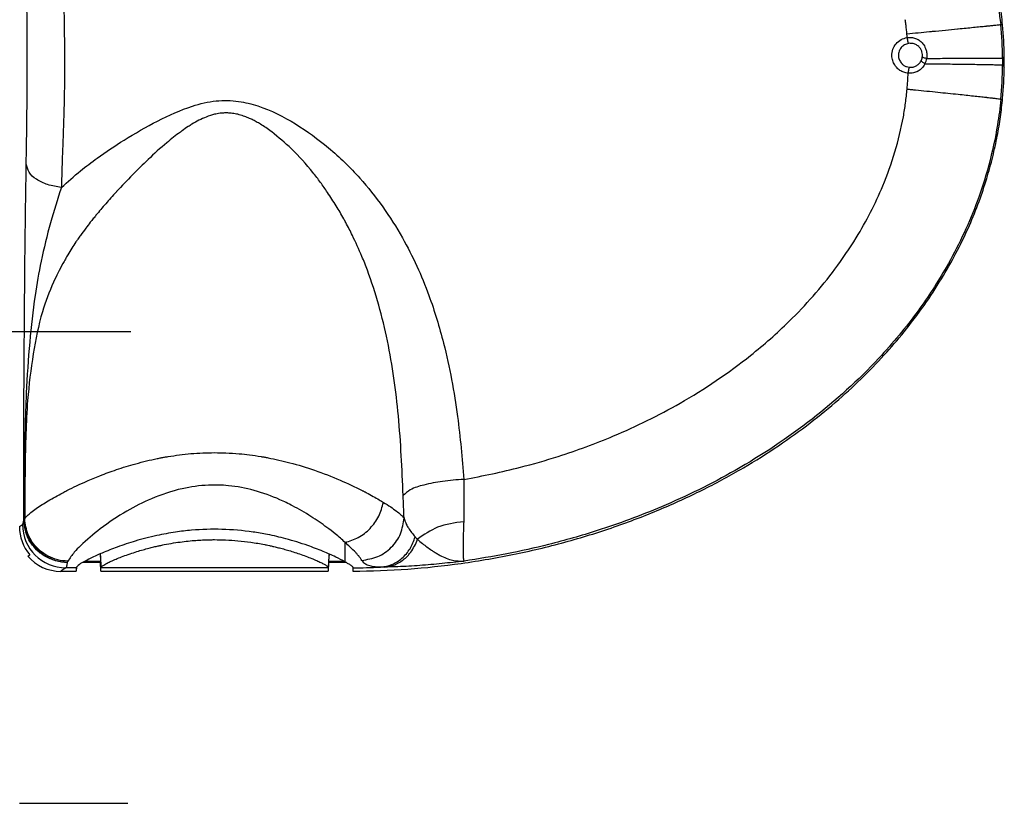
# Model space of a CAD drawing. Units: inches. Extents: x -100 to 756, y -434 to 150.
# Drawn here: x 62 to 107, y -336 to -300 of the extents above; entities that cross this region are included whole.
import ezdxf

# ---------------------------------------------------------------- set-up
doc = ezdxf.new("R2010")
doc.units = ezdxf.units.IN
doc.linetypes.add('DASHED', pattern=[15, 7, -8])
doc.linetypes.add('DOT_CENTER', pattern=[14, 12, -1, 0, -1])
doc.layers.add('1', color=7, linetype='Continuous')

# ---------------------------------------------------------------- blocks, each defined once
blk = doc.blocks.new('K-BS-GS', base_point=(0, 13))
at = {"color": 7, "linetype": 'Continuous'}
for p, q in [((103.059, -300.789), (103.012, -300.794)), ((103.059, -300.789), (103.012, -300.794)), ((107.341, -301.478), (107.341, -301.632)), ((107.341, -301.478), (107.341, -301.632)), ((103.039, -301.891), (103.059, -301.893)), ((103.039, -301.891), (103.059, -301.893)), ((107.341, -301.632), (107.341, -301.787)), ((107.341, -301.632), (107.341, -301.787)), ((62.287, -322.717), (62.263, -322.715)), ((62.287, -322.717), (62.263, -322.715)), ((62.287, -322.717), (62.306, -322.67)), ((62.287, -322.717), (62.306, -322.67)), ((62.059, -323.033), (62.206, -322.935)), ((62.059, -323.033), (62.206, -322.935)), ((77.059, -324.332), (77.059, -323.761)), ((77.059, -324.332), (77.059, -323.761)), ((64.293, -324.628), (64.262, -324.68)), ((64.293, -324.628), (64.262, -324.68)), ((65.785, -324.291), (65.787, -324.332)), ((65.785, -324.291), (65.787, -324.332)), ((65.787, -324.332), (65.79, -324.393)), ((65.787, -324.332), (65.79, -324.393)), ((65.79, -324.393), (65.818, -324.913)), ((65.79, -324.393), (65.818, -324.913)), ((76.311, -324.393), (76.284, -324.913)), ((76.311, -324.393), (76.284, -324.913)), ((76.314, -324.332), (76.311, -324.393)), ((76.314, -324.332), (76.311, -324.393)), ((76.316, -324.291), (76.314, -324.332)), ((76.316, -324.291), (76.314, -324.332)), ((77.059, -324.393), (77.059, -324.332)), ((77.059, -324.393), (77.059, -324.332)), ((64.206, -324.935), (63.967, -325.093)), ((64.206, -324.935), (63.967, -325.093)), ((64.683, -324.933), (64.206, -324.935)), ((64.683, -324.933), (64.206, -324.935)), ((76.283, -324.935), (65.818, -324.935)), ((76.283, -324.935), (65.818, -324.935))]:
    blk.add_line(p, q, dxfattribs=at)
at = {"color": 4, "linetype": 'Continuous'}
for p, q in [((62.447, -324.393), (62.539, -324.332)), ((62.447, -324.393), (62.539, -324.332)), ((65.094, -324.625), (65.797, -324.625)), ((65.78, -324.293), (65.797, -324.625)), ((65.797, -324.693), (65.797, -324.625)), ((76.322, -324.294), (76.304, -324.625)), ((76.304, -324.625), (76.304, -324.693)), ((76.304, -324.625), (77.007, -324.625)), ((77.059, -324.653), (77.059, -324.393)), ((77.059, -324.653), (77.059, -324.393)), ((63.967, -325.093), (64.683, -325.093)), ((64.694, -324.891), (64.683, -325.093)), ((64.694, -324.891), (64.683, -325.093)), ((64.683, -324.933), (64.683, -325.093)), ((64.683, -324.933), (64.683, -325.093)), ((65.797, -324.693), (64.971, -324.693)), ((65.797, -324.693), (64.971, -324.693)), ((65.818, -325.093), (65.797, -324.693)), ((65.818, -325.093), (65.797, -324.693)), ((65.818, -325.093), (65.818, -324.935)), ((65.818, -325.093), (65.818, -324.935)), ((65.818, -325.093), (76.283, -325.093)), ((65.818, -325.093), (76.283, -325.093)), ((76.304, -324.693), (76.283, -325.093)), ((76.283, -324.935), (76.283, -325.093)), ((77.13, -324.693), (76.304, -324.693)), ((77.411, -324.895), (77.418, -325.023)), ((77.411, -324.895), (77.418, -325.023)), ((77.417, -324.933), (77.418, -325.023)), ((77.417, -324.933), (77.418, -325.023))]:
    blk.add_line(p, q, dxfattribs=at)
at = {"color": 1, "linetype": 'Continuous'}
for p, q in [((65.094, -324.625), (65.797, -324.625)), ((65.78, -324.293), (65.797, -324.625)), ((65.797, -324.693), (65.797, -324.625)), ((76.322, -324.294), (76.304, -324.625)), ((76.304, -324.625), (76.304, -324.693)), ((76.304, -324.625), (77.007, -324.625)), ((63.967, -325.093), (64.683, -325.093)), ((76.304, -324.693), (76.283, -325.093)), ((76.283, -324.935), (76.283, -325.093)), ((77.13, -324.693), (76.304, -324.693))]:
    blk.add_line(p, q, dxfattribs=at)
at = {"color": 7, "linetype": 'Continuous'}
for centre, radius, start, end in [((89.248, -301.634), 18.093, 0.4964, 5.4248), ((89.248, -301.634), 18.093, 0.4964, 5.4248), ((103.096, -301.342), 0.554, -27.5508, -9.7532), ((103.096, -301.342), 0.554, -27.5508, -9.7532), ((102.999, -301.349), 0.856, -26.2889, -9.1947), ((102.999, -301.349), 0.856, -26.2889, -9.1947), ((89.239, -301.628), 18.102, -5.5084, -0.5045), ((89.239, -301.628), 18.102, -5.5084, -0.5045), ((89.247, -301.681), 13.75, -5.0735, -2.0249), ((89.247, -301.681), 13.75, -5.0735, -2.0249), ((64.206, -322.935), 2, 179.9945, -90.0055), ((64.206, -322.935), 2, 179.9945, -90.0055), ((77.059, -285.719), 39.216, -89.4768, -87.635), ((77.059, -285.719), 39.216, -89.4768, -87.635)]:
    blk.add_arc(centre, radius, start, end, dxfattribs=at)
at = {"color": 1, "linetype": 'Continuous'}
for centre, radius, start, end in [((89.223, -301.636), 18.197, 0.8122, 5.3415), ((89.223, -301.628), 18.197, -5.3415, -0.8122), ((64.058, -323.033), 1.999, 179.9985, -139.4656)]:
    blk.add_arc(centre, radius, start, end, dxfattribs=at)
at = {"color": 4, "linetype": 'Continuous'}
for centre, radius, start, end in [((89.223, -301.636), 18.197, 0.8122, 5.3415), ((89.223, -301.628), 18.197, -5.3415, -0.8122), ((64.058, -323.033), 1.999, 179.9985, -139.4656), ((63.967, -323.094), 2, -139.4597, -89.9956), ((63.967, -323.094), 2, -139.4597, -89.9956)]:
    blk.add_arc(centre, radius, start, end, dxfattribs=at)
at = {"color": 1, "linetype": 'Continuous'}
for points in [[(107.341, -299.942), (107.289, -299.451), (107.223, -298.961), (106.729, -296.653), (105.629, -293.693), (103.65, -290.309), (102.356, -288.658), (100.414, -286.641), (97.734, -284.451), (93.623, -281.97), (89.042, -280.076), (84.092, -278.809), (80.287, -278.304), (77.059, -278.171)], [(77.418, -325.093), (79.954, -324.987), (82.411, -324.727), (84.934, -324.291), (87.332, -323.711), (89.586, -323.004), (91.686, -322.192), (93.626, -321.294), (95.405, -320.327), (97.023, -319.31), (98.486, -318.256), (99.798, -317.18), (100.968, -316.094), (102.004, -315.009), (102.915, -313.932), (103.835, -312.694), (104.615, -311.483), (105.27, -310.306), (105.812, -309.168), (106.255, -308.072), (106.609, -307.019), (106.887, -306.012), (107.096, -305.049), (107.243, -304.166), (107.341, -303.322)], [(65.818, -324.913), (65.823, -324.897), (65.846, -324.871), (65.893, -324.836), (65.998, -324.772), (66.147, -324.694), (66.339, -324.604), (66.569, -324.506), (66.836, -324.402), (67.159, -324.286), (67.468, -324.186), (67.756, -324.1), (68.02, -324.028), (68.254, -323.97), (68.454, -323.924), (68.614, -323.889), (68.731, -323.866), (69.16, -323.788), (69.561, -323.731), (69.93, -323.689), (70.266, -323.662), (70.566, -323.646), (70.826, -323.638), (71.043, -323.636), (71.561, -323.647), (72.121, -323.684), (72.721, -323.755), (73.359, -323.863), (73.446, -323.881), (73.574, -323.908), (73.738, -323.944), (73.933, -323.991), (74.158, -324.049), (74.406, -324.118), (74.675, -324.199), (74.96, -324.292), (75.257, -324.399), (75.523, -324.502), (75.753, -324.6), (75.946, -324.69), (76.098, -324.769), (76.206, -324.834), (76.254, -324.871), (76.278, -324.896), (76.284, -324.913)]]:
    blk.add_spline(points, degree=3, dxfattribs=at)
at = {"color": 4, "linetype": 'Continuous'}
for points in [[(107.341, -299.942), (107.289, -299.451), (107.223, -298.961), (106.729, -296.653), (105.629, -293.693), (103.65, -290.309), (102.356, -288.658), (100.414, -286.641), (97.734, -284.451), (93.623, -281.97), (89.042, -280.076), (84.092, -278.809), (80.287, -278.304), (77.059, -278.171)], [(107.419, -301.632), (107.42, -301.505), (107.418, -301.378)], [(107.419, -301.632), (107.42, -301.505), (107.418, -301.378)], [(107.418, -301.886), (107.42, -301.759), (107.419, -301.632)], [(107.418, -301.886), (107.42, -301.759), (107.419, -301.632)], [(77.418, -325.093), (79.954, -324.987), (82.411, -324.727), (84.934, -324.291), (87.332, -323.711), (89.586, -323.004), (91.686, -322.192), (93.626, -321.294), (95.405, -320.327), (97.023, -319.31), (98.486, -318.256), (99.798, -317.18), (100.968, -316.094), (102.004, -315.009), (102.915, -313.932), (103.835, -312.694), (104.615, -311.483), (105.27, -310.306), (105.812, -309.168), (106.255, -308.072), (106.609, -307.019), (106.887, -306.012), (107.096, -305.049), (107.243, -304.166), (107.341, -303.322)], [(77.059, -324.653), (76.632, -324.435), (76.051, -324.178), (75.34, -323.908), (74.334, -323.598), (73.483, -323.399), (72.82, -323.285), (71.383, -323.161), (69.994, -323.202), (69.256, -323.289), (68.387, -323.447), (67.401, -323.701), (66.567, -323.977), (65.875, -324.252), (65.351, -324.492), (65.005, -324.674), (64.771, -324.821), (64.684, -324.913)], [(77.059, -324.653), (76.632, -324.435), (76.051, -324.178), (75.34, -323.908), (74.334, -323.598), (73.483, -323.399), (72.82, -323.285), (71.383, -323.161), (69.994, -323.202), (69.256, -323.289), (68.387, -323.447), (67.401, -323.701), (66.567, -323.977), (65.875, -324.252), (65.351, -324.492), (65.005, -324.674), (64.771, -324.821), (64.684, -324.913)], [(65.818, -324.913), (65.823, -324.897), (65.846, -324.871), (65.893, -324.836), (65.998, -324.772), (66.147, -324.694), (66.339, -324.604), (66.569, -324.506), (66.836, -324.402), (67.159, -324.286), (67.468, -324.186), (67.756, -324.1), (68.02, -324.028), (68.254, -323.97), (68.454, -323.924), (68.614, -323.889), (68.731, -323.866), (69.16, -323.788), (69.561, -323.731), (69.93, -323.689), (70.266, -323.662), (70.566, -323.646), (70.826, -323.638), (71.043, -323.636), (71.561, -323.647), (72.121, -323.684), (72.721, -323.755), (73.359, -323.863), (73.446, -323.881), (73.574, -323.908), (73.738, -323.944), (73.933, -323.991), (74.158, -324.049), (74.406, -324.118), (74.675, -324.199), (74.96, -324.292), (75.257, -324.399), (75.523, -324.502), (75.753, -324.6), (75.946, -324.69), (76.098, -324.769), (76.206, -324.834), (76.254, -324.871), (76.278, -324.896), (76.284, -324.913)], [(77.059, -324.653), (77.192, -324.73), (77.324, -324.816), (77.382, -324.862), (77.409, -324.893), (77.416, -324.912)], [(77.059, -324.653), (77.192, -324.73), (77.324, -324.816), (77.382, -324.862), (77.409, -324.893), (77.416, -324.912)], [(64.684, -324.913), (64.684, -324.917), (64.684, -324.919), (64.683, -324.923), (64.683, -324.927), (64.683, -324.928), (64.683, -324.93), (64.683, -324.932), (64.683, -324.933)], [(64.684, -324.913), (64.684, -324.917), (64.684, -324.919), (64.683, -324.923), (64.683, -324.927), (64.683, -324.928), (64.683, -324.93), (64.683, -324.932), (64.683, -324.933)], [(65.818, -324.935), (65.818, -324.934), (65.818, -324.931), (65.818, -324.93), (65.818, -324.929), (65.818, -324.925), (65.818, -324.921), (65.818, -324.918), (65.818, -324.913)], [(65.818, -324.935), (65.818, -324.934), (65.818, -324.931), (65.818, -324.93), (65.818, -324.929), (65.818, -324.925), (65.818, -324.921), (65.818, -324.918), (65.818, -324.913)], [(76.284, -324.913), (76.284, -324.917), (76.284, -324.919), (76.284, -324.923), (76.283, -324.927), (76.283, -324.928), (76.283, -324.93), (76.283, -324.934), (76.283, -324.935)], [(76.284, -324.913), (76.284, -324.917), (76.284, -324.919), (76.284, -324.923), (76.283, -324.927), (76.283, -324.928), (76.283, -324.93), (76.283, -324.934), (76.283, -324.935)], [(77.416, -324.912), (77.417, -324.925), (77.417, -324.933)], [(77.416, -324.912), (77.417, -324.925), (77.417, -324.933)], [(77.418, -325.023), (77.418, -325.058), (77.418, -325.093)], [(77.418, -325.023), (77.418, -325.058), (77.418, -325.093)]]:
    blk.add_spline(points, degree=3, dxfattribs=at)
at = {"color": 7, "linetype": 'Continuous'}
for points in [[(77.059, -278.258), (79.554, -278.337), (82.433, -278.629), (91.447, -281.066), (96.31, -283.591), (98.958, -285.49), (102.219, -288.625), (104.042, -291.023), (105.142, -292.888), (106.714, -296.899), (107.26, -299.924)], [(77.059, -278.258), (79.554, -278.337), (82.433, -278.629), (91.447, -281.066), (96.31, -283.591), (98.958, -285.49), (102.219, -288.625), (104.042, -291.023), (105.142, -292.888), (106.714, -296.899), (107.26, -299.924)], [(62.377, -306.354), (62.404, -304.552), (62.42, -302.946), (62.423, -301.801), (62.418, -300.117), (62.385, -297.41), (62.329, -294.416), (62.275, -291.664), (62.214, -287.799), (62.168, -282.641)], [(62.377, -306.354), (62.404, -304.552), (62.42, -302.946), (62.423, -301.801), (62.418, -300.117), (62.385, -297.41), (62.329, -294.416), (62.275, -291.664), (62.214, -287.799), (62.168, -282.641)], [(64.111, -299.261), (64.121, -299.794), (64.13, -300.391), (64.138, -302.444), (64.109, -303.998)], [(64.111, -299.261), (64.121, -299.794), (64.13, -300.391), (64.138, -302.444), (64.109, -303.998)], [(102.888, -299.92), (102.874, -299.811), (102.86, -299.702)], [(102.888, -299.92), (102.874, -299.811), (102.86, -299.702)], [(102.935, -300.349), (102.913, -300.132), (102.888, -299.92)], [(102.935, -300.349), (102.913, -300.132), (102.888, -299.92)], [(104.107, -300.237), (104.71, -300.179), (105.271, -300.124)], [(104.107, -300.237), (104.71, -300.179), (105.271, -300.124)], [(105.271, -300.124), (105.279, -300.124), (105.288, -300.123)], [(105.271, -300.124), (105.279, -300.124), (105.288, -300.123)], [(105.288, -300.123), (105.658, -300.087), (105.998, -300.053), (106.311, -300.022), (106.582, -299.995)], [(105.288, -300.123), (105.658, -300.087), (105.998, -300.053), (106.311, -300.022), (106.582, -299.995)], [(106.582, -299.995), (106.613, -299.992), (106.643, -299.989)], [(106.582, -299.995), (106.613, -299.992), (106.643, -299.989)], [(106.643, -299.989), (106.855, -299.968), (107.024, -299.951), (107.149, -299.937), (107.228, -299.928), (107.26, -299.924)], [(106.643, -299.989), (106.855, -299.968), (107.024, -299.951), (107.149, -299.937), (107.228, -299.928), (107.26, -299.924)], [(107.26, -299.924), (107.301, -299.933), (107.341, -299.942)], [(107.26, -299.924), (107.301, -299.933), (107.341, -299.942)], [(102.372, -301.787), (102.279, -301.583), (102.243, -301.361), (102.29, -301.066), (102.437, -300.806), (102.667, -300.618), (102.95, -300.522)], [(102.372, -301.787), (102.279, -301.583), (102.243, -301.361), (102.29, -301.066), (102.437, -300.806), (102.667, -300.618), (102.95, -300.522)], [(102.935, -300.349), (103.46, -300.299), (103.969, -300.25)], [(102.935, -300.349), (103.46, -300.299), (103.969, -300.25)], [(102.95, -300.522), (102.942, -300.435), (102.935, -300.349)], [(102.95, -300.522), (102.942, -300.435), (102.935, -300.349)], [(102.95, -300.522), (103.045, -300.514), (103.14, -300.518), (103.234, -300.533), (103.325, -300.56), (103.493, -300.646), (103.636, -300.77), (103.708, -300.861), (103.767, -300.963)], [(102.95, -300.522), (103.045, -300.514), (103.14, -300.518), (103.234, -300.533), (103.325, -300.56), (103.493, -300.646), (103.636, -300.77), (103.708, -300.861), (103.767, -300.963)], [(103.012, -300.794), (102.979, -300.685), (102.95, -300.522)], [(103.012, -300.794), (102.979, -300.685), (102.95, -300.522)], [(103.969, -300.25), (104.038, -300.243), (104.107, -300.237)], [(103.969, -300.25), (104.038, -300.243), (104.107, -300.237)], [(103.012, -300.794), (102.825, -300.858), (102.673, -300.984), (102.576, -301.157), (102.545, -301.354), (102.579, -301.53), (102.666, -301.687)], [(103.012, -300.794), (102.825, -300.858), (102.673, -300.984), (102.576, -301.157), (102.545, -301.354), (102.579, -301.53), (102.666, -301.687)], [(103.553, -301.027), (103.531, -300.996), (103.506, -300.968), (103.377, -300.864), (103.224, -300.803), (103.059, -300.789)], [(103.553, -301.027), (103.531, -300.996), (103.506, -300.968), (103.377, -300.864), (103.224, -300.803), (103.059, -300.789)], [(103.619, -301.156), (103.59, -301.089), (103.553, -301.027)], [(103.619, -301.156), (103.59, -301.089), (103.553, -301.027)], [(103.767, -300.963), (103.797, -301.031), (103.821, -301.102), (103.853, -301.292), (103.844, -301.485)], [(103.767, -300.963), (103.797, -301.031), (103.821, -301.102), (103.853, -301.292), (103.844, -301.485)], [(103.642, -301.436), (103.649, -301.31), (103.628, -301.185), (103.624, -301.17), (103.619, -301.156)], [(103.642, -301.436), (103.649, -301.31), (103.628, -301.185), (103.624, -301.17), (103.619, -301.156)], [(103.844, -301.485), (103.749, -301.466), (103.679, -301.449), (103.642, -301.436)], [(103.844, -301.485), (103.749, -301.466), (103.679, -301.449), (103.642, -301.436)], [(103.844, -301.485), (104.16, -301.483), (104.468, -301.481), (104.918, -301.478), (105.341, -301.476)], [(103.844, -301.485), (104.16, -301.483), (104.468, -301.481), (104.918, -301.478), (105.341, -301.476)], [(105.341, -301.476), (105.349, -301.476), (105.358, -301.476)], [(105.341, -301.476), (105.349, -301.476), (105.358, -301.476)], [(105.358, -301.476), (105.887, -301.474), (106.347, -301.472), (106.513, -301.472), (106.658, -301.472)], [(105.358, -301.476), (105.887, -301.474), (106.347, -301.472), (106.513, -301.472), (106.658, -301.472)], [(106.658, -301.472), (106.689, -301.472), (106.719, -301.472)], [(106.658, -301.472), (106.689, -301.472), (106.719, -301.472)], [(106.719, -301.472), (106.816, -301.472), (106.901, -301.472), (106.975, -301.472), (107.039, -301.473), (107.094, -301.473), (107.14, -301.473), (107.179, -301.473), (107.211, -301.474), (107.236, -301.474), (107.257, -301.474), (107.272, -301.475), (107.284, -301.475), (107.308, -301.476), (107.325, -301.476), (107.336, -301.477), (107.341, -301.478)], [(106.719, -301.472), (106.816, -301.472), (106.901, -301.472), (106.975, -301.472), (107.039, -301.473), (107.094, -301.473), (107.14, -301.473), (107.179, -301.473), (107.211, -301.474), (107.236, -301.474), (107.257, -301.474), (107.272, -301.475), (107.284, -301.475), (107.308, -301.476), (107.325, -301.476), (107.336, -301.477), (107.341, -301.478)], [(107.418, -301.378), (107.38, -301.428), (107.341, -301.478)], [(107.418, -301.378), (107.38, -301.428), (107.341, -301.478)], [(102.46, -301.903), (102.413, -301.847), (102.372, -301.787)], [(102.46, -301.903), (102.413, -301.847), (102.372, -301.787)], [(102.989, -302.166), (102.89, -302.151), (102.795, -302.124), (102.703, -302.085), (102.616, -302.036), (102.536, -301.976), (102.464, -301.907), (102.462, -301.904), (102.46, -301.903)], [(102.989, -302.166), (102.89, -302.151), (102.795, -302.124), (102.703, -302.085), (102.616, -302.036), (102.536, -301.976), (102.464, -301.907), (102.462, -301.904), (102.46, -301.903)], [(102.666, -301.687), (102.678, -301.702), (102.691, -301.717), (102.791, -301.803), (102.909, -301.862), (103.039, -301.891)], [(102.666, -301.687), (102.678, -301.702), (102.691, -301.717), (102.791, -301.803), (102.909, -301.862), (103.039, -301.891)], [(103.039, -301.891), (103.011, -302.002), (102.989, -302.166)], [(103.039, -301.891), (103.011, -302.002), (102.989, -302.166)], [(103.059, -301.893), (103.219, -301.88), (103.368, -301.824), (103.428, -301.785), (103.483, -301.738)], [(103.059, -301.893), (103.219, -301.88), (103.368, -301.824), (103.428, -301.785), (103.483, -301.738)], [(103.76, -301.74), (103.626, -301.928), (103.447, -302.069), (103.409, -302.089), (103.369, -302.108)], [(103.76, -301.74), (103.626, -301.928), (103.447, -302.069), (103.409, -302.089), (103.369, -302.108)], [(103.483, -301.738), (103.541, -301.673), (103.587, -301.599)], [(103.483, -301.738), (103.541, -301.673), (103.587, -301.599)], [(103.766, -301.728), (103.646, -301.652), (103.587, -301.599)], [(103.766, -301.728), (103.646, -301.652), (103.587, -301.599)], [(103.766, -301.728), (103.763, -301.734), (103.76, -301.74)], [(103.766, -301.728), (103.763, -301.734), (103.76, -301.74)], [(103.766, -301.728), (104.124, -301.731), (104.431, -301.735), (104.923, -301.741), (105.341, -301.746)], [(103.766, -301.728), (104.124, -301.731), (104.431, -301.735), (104.923, -301.741), (105.341, -301.746)], [(105.341, -301.746), (105.35, -301.746), (105.358, -301.746)], [(105.341, -301.746), (105.35, -301.746), (105.358, -301.746)], [(105.358, -301.746), (105.973, -301.755), (106.323, -301.76), (106.499, -301.763), (106.659, -301.766)], [(105.358, -301.746), (105.973, -301.755), (106.323, -301.76), (106.499, -301.763), (106.659, -301.766)], [(106.659, -301.766), (106.689, -301.767), (106.72, -301.768)], [(106.659, -301.766), (106.689, -301.767), (106.72, -301.768)], [(106.72, -301.768), (106.851, -301.77), (106.967, -301.773), (107.068, -301.775), (107.154, -301.778), (107.224, -301.78), (107.278, -301.782), (107.31, -301.784), (107.331, -301.785), (107.341, -301.787)], [(106.72, -301.768), (106.851, -301.77), (106.967, -301.773), (107.068, -301.775), (107.154, -301.778), (107.224, -301.78), (107.278, -301.782), (107.31, -301.784), (107.331, -301.785), (107.341, -301.787)], [(107.341, -301.787), (107.38, -301.836), (107.418, -301.886)], [(107.341, -301.787), (107.38, -301.836), (107.418, -301.886)], [(103.369, -302.108), (103.184, -302.161), (102.989, -302.166)], [(103.369, -302.108), (103.184, -302.161), (102.989, -302.166)], [(82.536, -320.86), (83.844, -320.605), (85.138, -320.3), (86.874, -319.804), (89.428, -318.861), (92.486, -317.352), (95.736, -315.153), (97.514, -313.583), (99.621, -311.181), (100.602, -309.738), (101.823, -307.351), (102.771, -304.171), (102.872, -303.537), (102.944, -302.897)], [(82.536, -320.86), (83.844, -320.605), (85.138, -320.3), (86.874, -319.804), (89.428, -318.861), (92.486, -317.352), (95.736, -315.153), (97.514, -313.583), (99.621, -311.181), (100.602, -309.738), (101.823, -307.351), (102.771, -304.171), (102.872, -303.537), (102.944, -302.897)], [(102.944, -302.897), (103.141, -302.916), (103.336, -302.935)], [(102.944, -302.897), (103.141, -302.916), (103.336, -302.935)], [(103.336, -302.935), (104.363, -303.038), (105.289, -303.133)], [(103.336, -302.935), (104.363, -303.038), (105.289, -303.133)], [(105.289, -303.133), (105.66, -303.172), (106, -303.209), (106.312, -303.243), (106.582, -303.274)], [(105.289, -303.133), (105.66, -303.172), (106, -303.209), (106.312, -303.243), (106.582, -303.274)], [(106.582, -303.274), (106.612, -303.277), (106.642, -303.281)], [(106.582, -303.274), (106.612, -303.277), (106.642, -303.281)], [(106.642, -303.281), (106.854, -303.306), (107.023, -303.327), (107.147, -303.344), (107.226, -303.357), (107.258, -303.365)], [(106.642, -303.281), (106.854, -303.306), (107.023, -303.327), (107.147, -303.344), (107.226, -303.357), (107.258, -303.365)], [(63.994, -307.427), (64.874, -306.663), (65.649, -306.073), (66.881, -305.248), (68.427, -304.366), (70.029, -303.683), (71.122, -303.442), (72.157, -303.461), (73.039, -303.672), (74.779, -304.503), (76.3, -305.602), (77.74, -306.997), (79.698, -309.739), (80.919, -312.394), (81.595, -314.595), (82.238, -317.966), (82.536, -320.86)], [(63.994, -307.427), (64.874, -306.663), (65.649, -306.073), (66.881, -305.248), (68.427, -304.366), (70.029, -303.683), (71.122, -303.442), (72.157, -303.461), (73.039, -303.672), (74.779, -304.503), (76.3, -305.602), (77.74, -306.997), (79.698, -309.739), (80.919, -312.394), (81.595, -314.595), (82.238, -317.966), (82.536, -320.86)], [(107.258, -303.365), (107.191, -303.954), (107.106, -304.539), (106.113, -308.22), (104.746, -311.101), (103.446, -313.101), (101.639, -315.285), (98.568, -318.085), (95.02, -320.451), (91.63, -322.122), (88.674, -323.219), (86.432, -323.859), (84.503, -324.29), (82.539, -324.621)], [(107.258, -303.365), (107.191, -303.954), (107.106, -304.539), (106.113, -308.22), (104.746, -311.101), (103.446, -313.101), (101.639, -315.285), (98.568, -318.085), (95.02, -320.451), (91.63, -322.122), (88.674, -323.219), (86.432, -323.859), (84.503, -324.29), (82.539, -324.621)], [(64.108, -304.031), (64.106, -304.088), (64.104, -304.146), (64.096, -304.388), (64.088, -304.631)], [(64.108, -304.031), (64.106, -304.088), (64.104, -304.146), (64.096, -304.388), (64.088, -304.631)], [(64.109, -303.998), (64.108, -304.015), (64.108, -304.031)], [(64.109, -303.998), (64.108, -304.015), (64.108, -304.031)], [(71.051, -304.058), (70.665, -304.181), (70.006, -304.517), (69.834, -304.624), (69.554, -304.814)], [(71.051, -304.058), (70.665, -304.181), (70.006, -304.517), (69.834, -304.624), (69.554, -304.814)], [(73.684, -304.866), (73.671, -304.856), (73.658, -304.846), (73.404, -304.667), (73.173, -304.518), (72.966, -304.398), (72.783, -304.303), (72.625, -304.23), (72.492, -304.176), (72.385, -304.137), (72.116, -304.058), (71.873, -304.013), (71.656, -303.995), (71.466, -303.997), (71.301, -304.012), (71.175, -304.032), (71.051, -304.058)], [(73.684, -304.866), (73.671, -304.856), (73.658, -304.846), (73.404, -304.667), (73.173, -304.518), (72.966, -304.398), (72.783, -304.303), (72.625, -304.23), (72.492, -304.176), (72.385, -304.137), (72.116, -304.058), (71.873, -304.013), (71.656, -303.995), (71.466, -303.997), (71.301, -304.012), (71.175, -304.032), (71.051, -304.058)], [(64.087, -304.649), (64.074, -305.025), (64.06, -305.41)], [(64.087, -304.649), (64.074, -305.025), (64.06, -305.41)], [(64.088, -304.631), (64.087, -304.64), (64.087, -304.649)], [(64.088, -304.631), (64.087, -304.64), (64.087, -304.649)], [(69.475, -304.872), (68.85, -305.365), (67.988, -306.14), (67.271, -306.845), (66.538, -307.616)], [(69.475, -304.872), (68.85, -305.365), (67.988, -306.14), (67.271, -306.845), (66.538, -307.616)], [(69.554, -304.814), (69.515, -304.842), (69.475, -304.872)], [(69.554, -304.814), (69.515, -304.842), (69.475, -304.872)], [(76.251, -307.649), (75.928, -307.192), (75.577, -306.736), (74.59, -305.647), (73.684, -304.866)], [(76.251, -307.649), (75.928, -307.192), (75.577, -306.736), (74.59, -305.647), (73.684, -304.866)], [(64.06, -305.41), (64.027, -306.353), (63.994, -307.427)], [(64.06, -305.41), (64.027, -306.353), (63.994, -307.427)], [(62.263, -322.715), (62.267, -319.035), (62.275, -316.515), (62.284, -314.972), (62.29, -314.226), (62.325, -310.145), (62.377, -306.354)], [(63.994, -307.427), (63.363, -307.288), (62.847, -307.043), (62.505, -306.719), (62.377, -306.354)], [(63.994, -307.427), (63.498, -309.049), (63.063, -310.821), (62.782, -312.396), (62.536, -314.543), (62.375, -316.894), (62.323, -318.53), (62.295, -320.616), (62.287, -322.717)], [(63.994, -307.427), (63.498, -309.049), (63.063, -310.821), (62.782, -312.396), (62.536, -314.543), (62.375, -316.894), (62.323, -318.53), (62.295, -320.616), (62.287, -322.717)], [(66.519, -307.637), (66.037, -308.175), (65.587, -308.706), (65.531, -308.775), (65.464, -308.857)], [(66.519, -307.637), (66.037, -308.175), (65.587, -308.706), (65.531, -308.775), (65.464, -308.857)], [(66.538, -307.616), (66.529, -307.627), (66.519, -307.637)], [(66.538, -307.616), (66.529, -307.627), (66.519, -307.637)], [(77, -308.867), (76.651, -308.269), (76.251, -307.649)], [(77, -308.867), (76.651, -308.269), (76.251, -307.649)], [(65.327, -309.028), (65.117, -309.302), (64.877, -309.631)], [(65.327, -309.028), (65.117, -309.302), (64.877, -309.631)], [(65.464, -308.857), (65.399, -308.938), (65.327, -309.028)], [(65.464, -308.857), (65.399, -308.938), (65.327, -309.028)], [(77.09, -309.03), (77.045, -308.949), (77, -308.867)], [(77.09, -309.03), (77.045, -308.949), (77, -308.867)], [(77.399, -309.631), (77.252, -309.337), (77.09, -309.03)], [(77.399, -309.631), (77.252, -309.337), (77.09, -309.03)], [(64.877, -309.631), (64.818, -309.715), (64.758, -309.801)], [(64.877, -309.631), (64.818, -309.715), (64.758, -309.801)], [(79.736, -321.606), (79.516, -317.938), (79.01, -314.483), (78.087, -311.234), (77.837, -310.599), (77.399, -309.631)], [(79.736, -321.606), (79.516, -317.938), (79.01, -314.483), (78.087, -311.234), (77.837, -310.599), (77.399, -309.631)], [(64.668, -309.934), (64.484, -310.216), (64.296, -310.521)], [(64.668, -309.934), (64.484, -310.216), (64.296, -310.521)], [(64.758, -309.801), (64.713, -309.867), (64.668, -309.934)], [(64.758, -309.801), (64.713, -309.867), (64.668, -309.934)], [(64.296, -310.521), (64.178, -310.722), (64.06, -310.931)], [(64.296, -310.521), (64.178, -310.722), (64.06, -310.931)], [(64.06, -310.931), (63.842, -311.345), (63.632, -311.785), (63.124, -313.148), (62.702, -315.076), (62.441, -317.23), (62.36, -318.751), (62.335, -319.721), (62.32, -320.698), (62.31, -321.635), (62.306, -322.67)], [(64.06, -310.931), (63.842, -311.345), (63.632, -311.785), (63.124, -313.148), (62.702, -315.076), (62.441, -317.23), (62.36, -318.751), (62.335, -319.721), (62.32, -320.698), (62.31, -321.635), (62.306, -322.67)], [(68.908, -319.81), (69.961, -319.677), (71.051, -319.631)], [(68.908, -319.81), (69.961, -319.677), (71.051, -319.631)], [(71.051, -319.631), (71.565, -319.641), (72.188, -319.681), (72.658, -319.732), (73.193, -319.81)], [(71.051, -319.631), (71.565, -319.641), (72.188, -319.681), (72.658, -319.732), (73.193, -319.81)], [(64.253, -321.374), (64.694, -321.158), (65.16, -320.946), (65.773, -320.691), (66.532, -320.413), (67.417, -320.141), (68.407, -319.903), (68.496, -319.885), (68.587, -319.867)], [(64.253, -321.374), (64.694, -321.158), (65.16, -320.946), (65.773, -320.691), (66.532, -320.413), (67.417, -320.141), (68.407, -319.903), (68.496, -319.885), (68.587, -319.867)], [(68.587, -319.867), (68.747, -319.838), (68.908, -319.81)], [(68.587, -319.867), (68.747, -319.838), (68.908, -319.81)], [(73.193, -319.81), (73.351, -319.837), (73.514, -319.867)], [(73.193, -319.81), (73.351, -319.837), (73.514, -319.867)], [(73.514, -319.867), (74.516, -320.095), (75.65, -320.441), (76.831, -320.898), (77.848, -321.374)], [(73.514, -319.867), (74.516, -320.095), (75.65, -320.441), (76.831, -320.898), (77.848, -321.374)], [(82.536, -320.86), (81.548, -320.953), (80.69, -321.123), (80.062, -321.349), (79.736, -321.606)], [(82.536, -320.86), (81.548, -320.953), (80.69, -321.123), (80.062, -321.349), (79.736, -321.606)], [(82.536, -320.86), (82.531, -321.384), (82.533, -321.885), (82.534, -322.251), (82.53, -322.602)], [(82.536, -320.86), (82.531, -321.384), (82.533, -321.885), (82.534, -322.251), (82.53, -322.602)], [(62.306, -322.67), (62.343, -322.622), (62.429, -322.531), (62.586, -322.393), (62.835, -322.206), (63.38, -321.854), (64.06, -321.474)], [(62.306, -322.67), (62.343, -322.622), (62.429, -322.531), (62.586, -322.393), (62.835, -322.206), (63.38, -321.854), (64.06, -321.474)], [(64.06, -321.474), (64.156, -321.424), (64.253, -321.374)], [(64.06, -321.474), (64.156, -321.424), (64.253, -321.374)], [(77.059, -323.761), (76.846, -323.571), (76.597, -323.363), (76.225, -323.074), (75.489, -322.567), (74.645, -322.078), (74.059, -321.796), (72.868, -321.371), (71.69, -321.153), (70.766, -321.128), (69.559, -321.29), (68.139, -321.754), (67.011, -322.323), (65.785, -323.143), (64.875, -323.919), (64.588, -324.218), (64.293, -324.628)], [(77.059, -323.761), (76.846, -323.571), (76.597, -323.363), (76.225, -323.074), (75.489, -322.567), (74.645, -322.078), (74.059, -321.796), (72.868, -321.371), (71.69, -321.153), (70.766, -321.128), (69.559, -321.29), (68.139, -321.754), (67.011, -322.323), (65.785, -323.143), (64.875, -323.919), (64.588, -324.218), (64.293, -324.628)], [(77.848, -321.374), (77.892, -321.396), (77.936, -321.419)], [(77.848, -321.374), (77.892, -321.396), (77.936, -321.419)], [(77.936, -321.419), (77.958, -321.43), (77.98, -321.442)], [(77.936, -321.419), (77.958, -321.43), (77.98, -321.442)], [(77.98, -321.442), (78.016, -321.46), (78.051, -321.478)], [(77.98, -321.442), (78.016, -321.46), (78.051, -321.478)], [(78.051, -321.478), (78.355, -321.643), (78.63, -321.8), (78.734, -321.861), (78.826, -321.918)], [(78.051, -321.478), (78.355, -321.643), (78.63, -321.8), (78.734, -321.861), (78.826, -321.918)], [(77.059, -323.761), (77.67, -323.535), (78.209, -323.117), (78.61, -322.555), (78.826, -321.918)], [(77.059, -323.761), (77.67, -323.535), (78.209, -323.117), (78.61, -322.555), (78.826, -321.918)], [(78.826, -321.918), (79.16, -322.131), (79.429, -322.322), (79.635, -322.49), (79.775, -322.635)], [(78.826, -321.918), (79.16, -322.131), (79.429, -322.322), (79.635, -322.49), (79.775, -322.635)], [(79.775, -322.635), (79.754, -322.125), (79.736, -321.606)], [(79.775, -322.635), (79.754, -322.125), (79.736, -321.606)], [(62.206, -322.935), (62.235, -322.87), (62.263, -322.715)], [(62.206, -322.935), (62.235, -322.87), (62.263, -322.715)], [(63.134, -324.332), (62.988, -324.224), (62.852, -324.101), (62.418, -323.465), (62.263, -322.715)], [(63.134, -324.332), (62.988, -324.224), (62.852, -324.101), (62.418, -323.465), (62.263, -322.715)], [(62.287, -322.717), (62.454, -323.455), (62.886, -324.086), (63.031, -324.216), (63.186, -324.332)], [(62.287, -322.717), (62.454, -323.455), (62.886, -324.086), (63.031, -324.216), (63.186, -324.332)], [(63.28, -324.332), (63.084, -324.197), (62.904, -324.039), (62.47, -323.409), (62.306, -322.67)], [(63.28, -324.332), (63.084, -324.197), (62.904, -324.039), (62.47, -323.409), (62.306, -322.67)], [(77.831, -324.589), (78.565, -324.414), (79.189, -323.985), (79.612, -323.362), (79.775, -322.635)], [(77.831, -324.589), (78.565, -324.414), (79.189, -323.985), (79.612, -323.362), (79.775, -322.635)], [(79.775, -322.635), (79.816, -322.77), (79.868, -322.9)], [(79.775, -322.635), (79.816, -322.77), (79.868, -322.9)], [(82.523, -322.808), (81.323, -323.067), (80.392, -323.619)], [(82.523, -322.808), (81.323, -323.067), (80.392, -323.619)], [(82.523, -322.808), (82.5, -323.508), (82.493, -323.947)], [(82.523, -322.808), (82.5, -323.508), (82.493, -323.947)], [(82.529, -322.627), (82.527, -322.718), (82.523, -322.808)], [(82.529, -322.627), (82.527, -322.718), (82.523, -322.808)], [(82.53, -322.602), (82.529, -322.614), (82.529, -322.627)], [(82.53, -322.602), (82.529, -322.614), (82.529, -322.627)], [(79.868, -322.9), (79.874, -322.912), (79.88, -322.925)], [(79.868, -322.9), (79.874, -322.912), (79.88, -322.925)], [(79.88, -322.925), (79.924, -323.013), (79.974, -323.099), (80.121, -323.309), (80.29, -323.507)], [(79.88, -322.925), (79.924, -323.013), (79.974, -323.099), (80.121, -323.309), (80.29, -323.507)], [(78.71, -324.901), (79.221, -324.776), (79.679, -324.49), (80.051, -324.051), (80.29, -323.507)], [(78.71, -324.901), (79.221, -324.776), (79.679, -324.49), (80.051, -324.051), (80.29, -323.507)], [(80.082, -324.214), (80.259, -323.932), (80.392, -323.619)], [(80.082, -324.214), (80.259, -323.932), (80.392, -323.619)], [(80.29, -323.507), (80.341, -323.563), (80.392, -323.619)], [(80.29, -323.507), (80.341, -323.563), (80.392, -323.619)], [(80.392, -323.619), (80.625, -323.815), (81.046, -324.125)], [(80.392, -323.619), (80.625, -323.815), (81.046, -324.125)], [(77.639, -324.328), (77.596, -324.279), (77.549, -324.228), (77.295, -323.974), (77.059, -323.761)], [(77.639, -324.328), (77.596, -324.279), (77.549, -324.228), (77.295, -323.974), (77.059, -323.761)], [(81.046, -324.125), (81.086, -324.152), (81.126, -324.178)], [(81.046, -324.125), (81.086, -324.152), (81.126, -324.178)], [(81.126, -324.178), (81.28, -324.273), (81.439, -324.361), (82.015, -324.585), (82.539, -324.621)], [(81.126, -324.178), (81.28, -324.273), (81.439, -324.361), (82.015, -324.585), (82.539, -324.621)], [(82.493, -323.947), (82.493, -323.979), (82.493, -324.008)], [(82.493, -323.947), (82.493, -323.979), (82.493, -324.008)], [(82.493, -324.008), (82.493, -324.08), (82.494, -324.131), (82.501, -324.395), (82.516, -324.559), (82.539, -324.621)], [(82.493, -324.008), (82.493, -324.08), (82.494, -324.131), (82.501, -324.395), (82.516, -324.559), (82.539, -324.621)], [(63.23, -324.393), (63.182, -324.364), (63.134, -324.332)], [(63.23, -324.393), (63.182, -324.364), (63.134, -324.332)], [(63.186, -324.332), (63.234, -324.364), (63.283, -324.393)], [(63.186, -324.332), (63.234, -324.364), (63.283, -324.393)], [(64.262, -324.68), (63.725, -324.605), (63.23, -324.393)], [(64.262, -324.68), (63.725, -324.605), (63.23, -324.393)], [(63.388, -324.393), (63.334, -324.364), (63.28, -324.332)], [(63.388, -324.393), (63.334, -324.364), (63.28, -324.332)], [(63.283, -324.393), (63.754, -324.599), (64.262, -324.68)], [(63.283, -324.393), (63.754, -324.599), (64.262, -324.68)], [(64.293, -324.628), (63.826, -324.563), (63.388, -324.393)], [(64.293, -324.628), (63.826, -324.563), (63.388, -324.393)], [(77.69, -324.388), (77.665, -324.359), (77.639, -324.328)], [(77.69, -324.388), (77.665, -324.359), (77.639, -324.328)], [(77.831, -324.589), (77.771, -324.495), (77.69, -324.388)], [(77.831, -324.589), (77.771, -324.495), (77.69, -324.388)], [(78.678, -324.901), (78.377, -324.883), (78.134, -324.826), (77.952, -324.728), (77.831, -324.589)], [(78.678, -324.901), (78.377, -324.883), (78.134, -324.826), (77.952, -324.728), (77.831, -324.589)], [(78.853, -324.899), (79.345, -324.788), (79.789, -324.522), (79.915, -324.407), (80.03, -324.279)], [(78.853, -324.899), (79.345, -324.788), (79.789, -324.522), (79.915, -324.407), (80.03, -324.279)], [(82.539, -324.621), (81.524, -324.737), (80.503, -324.825), (79.493, -324.881), (78.853, -324.899)], [(82.539, -324.621), (81.524, -324.737), (80.503, -324.825), (79.493, -324.881), (78.853, -324.899)], [(80.03, -324.279), (80.056, -324.247), (80.082, -324.214)], [(80.03, -324.279), (80.056, -324.247), (80.082, -324.214)], [(64.262, -324.68), (64.255, -324.735), (64.248, -324.783), (64.241, -324.825), (64.234, -324.86), (64.227, -324.888), (64.22, -324.91), (64.213, -324.926), (64.206, -324.935)], [(64.262, -324.68), (64.255, -324.735), (64.248, -324.783), (64.241, -324.825), (64.234, -324.86), (64.227, -324.888), (64.22, -324.91), (64.213, -324.926), (64.206, -324.935)], [(78.71, -324.901), (78.694, -324.901), (78.678, -324.901)], [(78.71, -324.901), (78.694, -324.901), (78.678, -324.901)], [(78.853, -324.899), (78.78, -324.9), (78.71, -324.901)], [(78.853, -324.899), (78.78, -324.9), (78.71, -324.901)]]:
    blk.add_spline(points, degree=3, dxfattribs=at)
at = {"layer": '1', "color": 3, "linetype": 'DOT_CENTER'}
blk.add_line((67.195, -314.071), (51.195, -314.071), dxfattribs=at)
blk = doc.blocks.new('70107-ep01__4', base_point=(-859.249, -8.189))
at = {"layer": '1', "color": 7, "linetype": 'DASHED'}
blk.add_line((62.059, -335.771), (67.059, -335.771), dxfattribs=at)

msp = doc.modelspace()

# ---------------------------------------------------------------- block references
for name, p in [('70107-ep01__4', (-859.249, -8.189)), ('K-BS-GS', (0, 13))]:
    msp.add_blockref(name, p)

doc.saveas('drawing.dxf')
